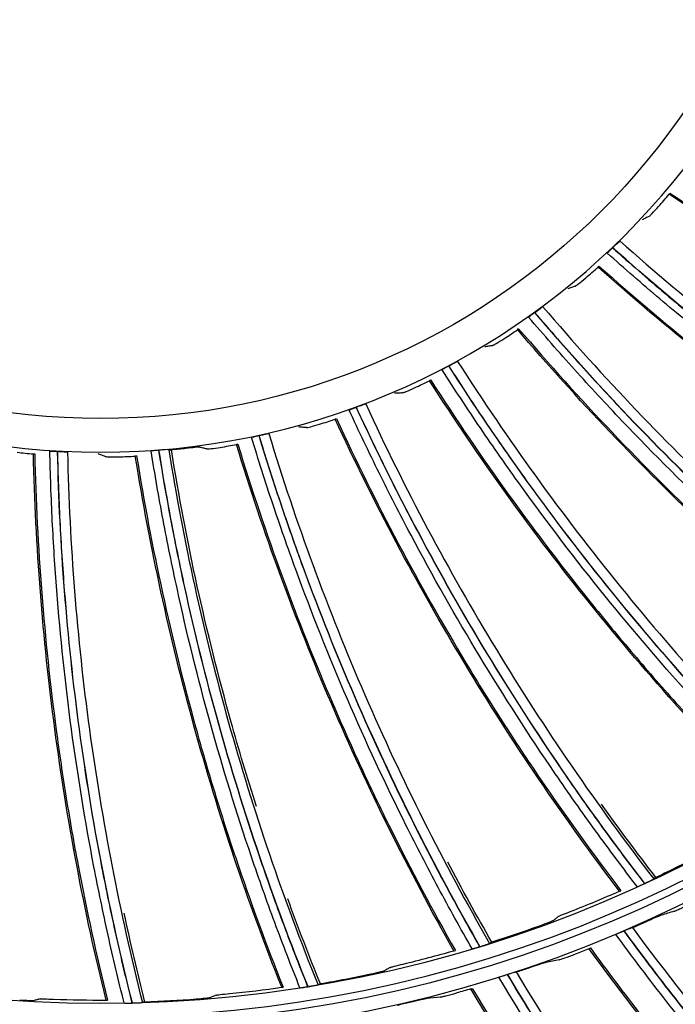
# Model space of a CAD drawing. Units: millimetres. Extents: x 28 to 7739, y -2388 to 801.
# Drawn here: x 7030 to 7069, y -1172 to -1114 of the extents above; entities that cross this region are included whole.
import ezdxf

# ---------------------------------------------------------------- set-up
doc = ezdxf.new("R2010")
doc.units = ezdxf.units.MM
doc.layers.get('0').update_dxf_attribs({"linetype": 'CONTINUOUS'})
doc.layers.get('Defpoints').update_dxf_attribs({"linetype": 'CONTINUOUS'})
doc.layers.add('1', color=7, linetype='CONTINUOUS', true_color=0xffffff)
doc.styles.get("Standard").update_dxf_attribs({"font": 'arial.ttf'})
doc.dimstyles.new('副本 Standard1', dxfattribs={"dimtxt": 25, "dimasz": 20, "dimexe": 5, "dimexo": 0.0625, "dimgap": 10, "dimtad": 1, "dimdec": 1, "dimzin": 0, "dimdsep": 46, "dimtxsty": 'Standard', "dimcen": 0.09, "dimadec": 0, "dimazin": 0, "dimtfac": 1, "dimtdec": 1, "dimtofl": 0, "dimtmove": 0, "dimatfit": 3, "dimfxl": 1, "dimtolj": 1, "dimtzin": 0, "dimarcsym": 0})

# ---------------------------------------------------------------- blocks, each defined once
blk = doc.blocks.new('*D2')
at = {"color": 0, "lineweight": -2, "transparency": 16777216}
for p, q in [((7491.923, -1094.648), (7491.923, -1482.698)), ((6769.23, -1314.781), (6769.23, -1482.698)), ((6789.23, -1477.698), (7471.923, -1477.698))]:
    blk.add_line(p, q, dxfattribs=at)
at = {"color": 0, "transparency": 16777216}
for points in [[(6789.23, -1474.364), (6789.23, -1481.031), (6769.23, -1477.698)], [(7471.923, -1474.364), (7471.923, -1481.031), (7491.923, -1477.698)]]:
    blk.add_solid(points, dxfattribs=at)
at = {"layer": 'Defpoints', "color": 0, "transparency": 16777216}
for p in [(7491.923, -1094.586), (6769.23, -1314.718), (7491.923, -1477.698)]:
    blk.add_point(p, dxfattribs=at)
at = {"color": 0, "transparency": 16777216, "insert": (7130.576, -1454.933), "char_height": 25, "attachment_point": 5}
blk.add_mtext('\\A1;720  W', dxfattribs=at)

msp = doc.modelspace()

# ---------------------------------------------------------------- linework, layer by layer
at = {"layer": '1', "color": 0, "linetype": 'Continuous', "extrusion": (0, 0, -1)}
for radius in [224.688, 192.006, 190.765, 156.821, 155.58, 119.02, 117.779, 78.72, 77.479, 43.979]:
    msp.add_circle((-7034.836, -1095.731), radius, dxfattribs=at)
at = {"layer": '1', "color": 0, "linetype": 'Continuous'}
for centre, radius in [((7034.836, -1095.731), 223.891), ((7034.912, -1092.742), 210), ((7034.836, -1095.731), 191.206), ((7034.836, -1095.731), 189.965), ((7034.836, -1095.731), 156.021), ((7034.836, -1095.731), 154.78), ((7034.836, -1095.731), 118.221), ((7034.836, -1095.731), 116.98), ((7034.836, -1095.731), 77.921), ((7034.836, -1095.731), 76.68), ((7034.836, -1095.731), 41.98)]:
    msp.add_circle(centre, radius, dxfattribs=at)
at = {"layer": '1', "color": 0, "linetype": 'Continuous', "extrusion": (0, 0, -1)}
for radius, start, end in [(222.599, 183.35025, 176.9643), (221.393, 183.48592, 176.82864), (215.728, 182.51627, 177.79713)]:
    msp.add_arc((-7034.836, -1095.731), radius, start, end, dxfattribs=at)
at = {"layer": '1', "color": 0, "linetype": 'Continuous'}
for radius, start, end in [(222.101, 3.0357, 356.64975), (220.895, 3.17136, 356.51408), (215.228, 2.20287, 357.48373), (224.752, 149.746, 359.47536), (224.754, 150.49251, 270), (224.754, 270, 359.47536)]:
    msp.add_arc((7034.836, -1095.731), radius, start, end, dxfattribs=at)
for points in [[(7067.914, -1125.144), (7068.13, -1124.901), (7068.344, -1124.655), (7068.555, -1124.407)], [(7068.555, -1124.407), (7068.55, -1124.404), (7068.563, -1124.38), (7068.594, -1124.336)], [(7065.189, -1127.585), (7065.192, -1127.582), (7065.195, -1127.579), (7065.199, -1127.576)], [(7063.601, -1129.375), (7063.848, -1129.163), (7064.093, -1128.949), (7064.336, -1128.731)], [(7064.336, -1128.731), (7064.332, -1128.728), (7064.348, -1128.705), (7064.384, -1128.666)], [(7060.569, -1131.421), (7060.573, -1131.419), (7060.576, -1131.416), (7060.58, -1131.414)], [(7058.752, -1132.978), (7059.026, -1132.802), (7059.298, -1132.623), (7059.568, -1132.441)], [(7059.568, -1132.441), (7059.564, -1132.437), (7059.584, -1132.417), (7059.624, -1132.382)], [(7055.47, -1134.593), (7055.474, -1134.591), (7055.477, -1134.589), (7055.481, -1134.587)], [(7054.339, -1135.467), (7054.336, -1135.462), (7054.358, -1135.445), (7054.403, -1135.416)], [(7053.457, -1135.887), (7053.753, -1135.75), (7054.047, -1135.61), (7054.339, -1135.467)], [(7049.986, -1137.04), (7049.99, -1137.039), (7049.994, -1137.037), (7049.998, -1137.036)], [(7047.816, -1138.049), (7048.127, -1137.954), (7048.437, -1137.855), (7048.747, -1137.752)], [(7048.747, -1137.752), (7048.744, -1137.747), (7048.768, -1137.733), (7048.817, -1137.711)], [(7044.22, -1138.719), (7044.224, -1138.718), (7044.228, -1138.717), (7044.233, -1138.716)], [(7039.892, -1139.489), (7039.608, -1139.522), (7039.323, -1139.552), (7039.039, -1139.579)], [(7041.933, -1139.422), (7042.254, -1139.37), (7042.575, -1139.314), (7042.895, -1139.255)], [(7042.895, -1139.255), (7042.894, -1139.249), (7042.919, -1139.239), (7042.97, -1139.224)], [(7029.882, -1139.717), (7030.205, -1139.753), (7030.53, -1139.786), (7030.854, -1139.815)], [(7030.854, -1139.815), (7030.854, -1139.81), (7030.881, -1139.806), (7030.935, -1139.806)], [(7032.274, -1139.656), (7032.278, -1139.656), (7032.283, -1139.657), (7032.287, -1139.657)], [(7035.917, -1139.982), (7036.243, -1139.974), (7036.568, -1139.962), (7036.894, -1139.947)], [(7036.972, -1139.926), (7036.92, -1139.934), (7036.893, -1139.941), (7036.894, -1139.947)], [(7038.292, -1139.595), (7038.288, -1139.595), (7038.283, -1139.596), (7038.279, -1139.596)], [(7038.88, -1139.56), (7038.933, -1139.566), (7038.986, -1139.573), (7039.039, -1139.579)], [(7067.762, -1164.936), (7066.658, -1163.507), (7065.582, -1162.057), (7064.532, -1160.588)], [(7058.032, -1168.775), (7057.133, -1167.209), (7056.264, -1165.626), (7055.424, -1164.028)], [(7070.481, -1163.576), (7069.583, -1164.047), (7068.677, -1164.501), (7067.762, -1164.936)], [(7067.762, -1164.936), (7067.721, -1164.965), (7067.68, -1164.994), (7067.639, -1165.023)], [(7062.733, -1166.939), (7063.698, -1166.561), (7064.655, -1166.163), (7065.604, -1165.746)], [(7065.604, -1165.746), (7065.607, -1165.749), (7065.637, -1165.741), (7065.69, -1165.722)], [(7067.079, -1165.298), (7067.087, -1165.294), (7067.095, -1165.291), (7067.103, -1165.287)], [(7047.869, -1171.253), (7047.193, -1169.579), (7046.547, -1167.893), (7045.933, -1166.195)], [(7068.835, -1166.944), (7068.584, -1167.024), (7068.332, -1167.102), (7068.078, -1167.18)], [(7037.464, -1172.325), (7037.022, -1170.574), (7036.612, -1168.815), (7036.235, -1167.05)], [(7060.911, -1167.798), (7059.957, -1168.143), (7058.998, -1168.468), (7058.032, -1168.775)], [(7065.868, -1168.101), (7065.868, -1168.1), (7065.869, -1168.1), (7065.87, -1168.1)], [(7066.434, -1167.898), (7066.412, -1167.898), (7066.39, -1167.898), (7066.368, -1167.898)], [(7067.136, -1167.587), (7066.902, -1167.692), (7066.668, -1167.795), (7066.434, -1167.898)], [(7052.777, -1170.074), (7053.785, -1169.831), (7054.787, -1169.567), (7055.784, -1169.283)], [(7055.784, -1169.283), (7055.786, -1169.287), (7055.817, -1169.283), (7055.873, -1169.271)], [(7057.306, -1169.04), (7057.314, -1169.038), (7057.323, -1169.035), (7057.331, -1169.033)], [(7058.032, -1168.775), (7057.987, -1168.798), (7057.942, -1168.821), (7057.898, -1168.844)], [(7063.797, -1169.161), (7063.525, -1169.268), (7063.254, -1169.373), (7062.981, -1169.477)], [(7063.797, -1169.161), (7063.795, -1169.158), (7063.822, -1169.144), (7063.877, -1169.119)], [(7062.017, -1169.815), (7061.76, -1169.87), (7061.501, -1169.925), (7061.242, -1169.978)], [(7060.265, -1170.296), (7060.023, -1170.378), (7059.78, -1170.46), (7059.537, -1170.54)], [(7050.855, -1170.677), (7049.863, -1170.889), (7048.868, -1171.081), (7047.869, -1171.253)], [(7058.955, -1170.689), (7058.955, -1170.688), (7058.956, -1170.688), (7058.957, -1170.688)], [(7059.537, -1170.54), (7059.516, -1170.538), (7059.494, -1170.536), (7059.472, -1170.534)], [(7042.487, -1171.825), (7043.518, -1171.721), (7044.547, -1171.596), (7045.574, -1171.451)], [(7045.574, -1171.451), (7045.575, -1171.455), (7045.606, -1171.455), (7045.663, -1171.451)], [(7047.114, -1171.417), (7047.123, -1171.416), (7047.132, -1171.414), (7047.14, -1171.413)], [(7047.869, -1171.253), (7047.822, -1171.27), (7047.775, -1171.287), (7047.728, -1171.304)], [(7056.793, -1171.55), (7056.513, -1171.631), (7056.233, -1171.711), (7055.952, -1171.789)], [(7056.793, -1171.55), (7056.792, -1171.547), (7056.821, -1171.535), (7056.877, -1171.516)], [(7032.054, -1172.158), (7033.09, -1172.195), (7034.127, -1172.212), (7035.163, -1172.207)], [(7035.163, -1172.207), (7035.164, -1172.212), (7035.195, -1172.216), (7035.252, -1172.22)], [(7040.501, -1172.16), (7039.489, -1172.235), (7038.477, -1172.29), (7037.464, -1172.325)], [(7054.961, -1172.035), (7054.699, -1172.066), (7054.436, -1172.096), (7054.173, -1172.125)], [(7036.694, -1172.384), (7036.703, -1172.384), (7036.712, -1172.384), (7036.72, -1172.383)], [(7037.464, -1172.325), (7037.415, -1172.335), (7037.366, -1172.345), (7037.317, -1172.355)], [(7053.171, -1172.349), (7052.922, -1172.409), (7052.673, -1172.467), (7052.423, -1172.524)]]:
    msp.add_open_spline(points, degree=3, dxfattribs=at)
for points, knots in [([(7097.503, -1139.566), (7092.421, -1137.58), (7087.45, -1135.312), (7077.781, -1130.247), (7073.086, -1127.451), (7068.555, -1124.407)], [0, 0, 0, 0, 0.5, 0.5, 1, 1, 1, 1]), ([(7068.593, -1124.336), (7073.203, -1127.434), (7079.082, -1130.932), (7085.137, -1133.993), (7087.574, -1135.184), (7088.799, -1135.762), (7092.506, -1137.448), (7095.02, -1138.509), (7097.564, -1139.502)], [0, 0, 0, 0, 0.5, 0.625, 0.625, 0.75, 0.75, 1, 1, 1, 1]), ([(7067.358, -1125.721), (7067.366, -1125.716), (7067.387, -1125.699), (7067.452, -1125.638), (7067.495, -1125.595), (7067.648, -1125.437), (7067.781, -1125.294), (7067.914, -1125.144)], [0, 0, 0, 0, 0.25, 0.25, 0.5, 0.5, 1, 1, 1, 1]), ([(7067.358, -1125.721), (7067.289, -1125.755), (7067.221, -1125.788), (7067.084, -1125.855), (7067.015, -1125.888), (7066.947, -1125.922)], [0, 0, 0, 0, 0.500151, 0.500151, 1, 1, 1, 1]), ([(7065.199, -1127.576), (7065.296, -1127.482), (7065.397, -1127.386), (7065.557, -1127.24), (7065.614, -1127.19), (7065.632, -1127.178)], [0, 0, 0, 0, 0.5, 0.5, 1, 1, 1, 1]), ([(7065.632, -1127.178), (7069.754, -1130.863), (7074.062, -1134.285), (7083.03, -1140.628), (7087.689, -1143.551), (7092.529, -1146.218)], [0, 0, 0, 0, 0.5, 0.5, 1, 1, 1, 1]), ([(7064.876, -1127.904), (7064.877, -1127.897), (7064.91, -1127.861), (7065.024, -1127.745), (7065.103, -1127.668), (7065.189, -1127.585)], [0, 0, 0, 0, 0.5, 0.5, 1, 1, 1, 1]), ([(7065.189, -1127.585), (7066.219, -1128.503), (7067.259, -1129.409), (7069.367, -1131.189), (7070.433, -1132.065), (7073.667, -1134.644), (7075.87, -1136.302), (7080.37, -1139.494), (7082.663, -1141.025), (7086.165, -1143.225), (7087.344, -1143.942), (7089.72, -1145.343), (7090.918, -1146.025), (7092.125, -1146.693)], [0, 0, 0, 0, 0.125, 0.125, 0.25, 0.25, 0.5, 0.5, 0.75, 0.75, 0.875, 0.875, 1, 1, 1, 1]), ([(7092.142, -1146.673), (7087.294, -1143.997), (7082.626, -1141.064), (7073.642, -1134.702), (7069.328, -1131.27), (7065.199, -1127.576)], [0, 0, 0, 0, 0.5, 0.5, 1, 1, 1, 1]), ([(7091.807, -1147.029), (7090.601, -1146.36), (7089.403, -1145.676), (7087.027, -1144.273), (7085.849, -1143.555), (7082.348, -1141.353), (7080.055, -1139.821), (7075.556, -1136.625), (7073.353, -1134.966), (7070.119, -1132.386), (7069.053, -1131.51), (7066.946, -1129.729), (7065.905, -1128.823), (7064.876, -1127.904)], [0, 0, 0, 0, 0.125, 0.125, 0.25, 0.25, 0.5, 0.5, 0.75, 0.75, 0.875, 0.875, 1, 1, 1, 1]), ([(7090.951, -1147.691), (7086.186, -1145.032), (7081.57, -1142.108), (7072.681, -1135.773), (7068.41, -1132.364), (7064.336, -1128.731)], [0, 0, 0, 0, 0.5, 0.5, 1, 1, 1, 1]), ([(7064.384, -1128.666), (7068.528, -1132.363), (7073.877, -1136.629), (7079.459, -1140.486), (7081.711, -1141.997), (7082.845, -1142.737), (7086.289, -1144.912), (7088.634, -1146.305), (7091.02, -1147.636)], [0, 0, 0, 0, 0.5, 0.625, 0.625, 0.75, 0.75, 1, 1, 1, 1]), ([(7062.971, -1129.87), (7062.98, -1129.867), (7063.003, -1129.852), (7063.076, -1129.8), (7063.124, -1129.764), (7063.297, -1129.628), (7063.449, -1129.504), (7063.601, -1129.375)], [0, 0, 0, 0, 0.25, 0.25, 0.5, 0.5, 1, 1, 1, 1]), ([(7062.971, -1129.87), (7062.899, -1129.894), (7062.827, -1129.918), (7062.682, -1129.966), (7062.609, -1129.989), (7062.537, -1130.013)], [0, 0, 0, 0, 0.500151, 0.500151, 1, 1, 1, 1]), ([(7060.58, -1131.414), (7060.689, -1131.334), (7060.802, -1131.253), (7060.98, -1131.129), (7061.043, -1131.087), (7061.064, -1131.078)], [0, 0, 0, 0, 0.5, 0.5, 1, 1, 1, 1]), ([(7061.064, -1131.078), (7064.645, -1135.29), (7068.447, -1139.267), (7076.467, -1146.772), (7080.685, -1150.302), (7085.117, -1153.604)], [0, 0, 0, 0, 0.5, 0.5, 1, 1, 1, 1]), ([(7060.215, -1131.695), (7060.217, -1131.688), (7060.255, -1131.657), (7060.384, -1131.557), (7060.472, -1131.492), (7060.569, -1131.421)], [0, 0, 0, 0, 0.5, 0.5, 1, 1, 1, 1]), ([(7084.291, -1154.309), (7083.187, -1153.482), (7082.094, -1152.641), (7079.931, -1150.928), (7078.862, -1150.056), (7075.693, -1147.398), (7073.631, -1145.567), (7069.608, -1141.789), (7067.652, -1139.846), (7064.8, -1136.849), (7063.863, -1135.836), (7062.017, -1133.784), (7061.11, -1132.745), (7060.215, -1131.695)], [0, 0, 0, 0, 0.125, 0.125, 0.25, 0.25, 0.5, 0.5, 0.75, 0.75, 0.875, 0.875, 1, 1, 1, 1]), ([(7060.569, -1131.421), (7061.464, -1132.471), (7062.371, -1133.51), (7064.217, -1135.561), (7065.154, -1136.573), (7068.006, -1139.569), (7069.963, -1141.511), (7073.987, -1145.287), (7076.05, -1147.116), (7079.22, -1149.772), (7080.29, -1150.642), (7082.453, -1152.354), (7083.548, -1153.193), (7084.652, -1154.019)], [0, 0, 0, 0, 0.125, 0.125, 0.25, 0.25, 0.5, 0.5, 0.75, 0.75, 0.875, 0.875, 1, 1, 1, 1]), ([(7084.672, -1154.002), (7080.233, -1150.69), (7076.008, -1147.15), (7067.975, -1139.623), (7064.167, -1135.636), (7060.58, -1131.414)], [0, 0, 0, 0, 0.5, 0.5, 1, 1, 1, 1]), ([(7083.353, -1154.848), (7078.995, -1151.565), (7074.82, -1148.039), (7066.876, -1140.553), (7063.109, -1136.594), (7059.568, -1132.441)], [0, 0, 0, 0, 0.5, 0.5, 1, 1, 1, 1]), ([(7059.624, -1132.383), (7063.227, -1136.609), (7067.945, -1141.564), (7072.949, -1146.146), (7074.974, -1147.949), (7075.998, -1148.836), (7079.112, -1151.46), (7081.247, -1153.16), (7083.429, -1154.803)], [0, 0, 0, 0, 0.5, 0.625, 0.625, 0.75, 0.75, 1, 1, 1, 1]), ([(7058.061, -1133.383), (7058.07, -1133.381), (7058.095, -1133.37), (7058.174, -1133.328), (7058.227, -1133.299), (7058.417, -1133.188), (7058.583, -1133.086), (7058.752, -1132.978)], [0, 0, 0, 0, 0.25, 0.25, 0.5, 0.5, 1, 1, 1, 1]), ([(7058.061, -1133.383), (7057.986, -1133.397), (7057.911, -1133.411), (7057.761, -1133.438), (7057.686, -1133.452), (7057.611, -1133.465)], [0, 0, 0, 0, 0.500151, 0.500151, 1, 1, 1, 1]), ([(7055.082, -1134.816), (7055.085, -1134.809), (7055.126, -1134.783), (7055.268, -1134.702), (7055.364, -1134.649), (7055.47, -1134.593)], [0, 0, 0, 0, 0.5, 0.5, 1, 1, 1, 1]), ([(7075.854, -1160.497), (7074.873, -1159.527), (7073.904, -1158.546), (7071.995, -1156.554), (7071.055, -1155.545), (7068.277, -1152.48), (7066.483, -1150.386), (7063.012, -1146.095), (7061.339, -1143.903), (7058.922, -1140.546), (7058.131, -1139.415), (7056.582, -1137.131), (7055.825, -1135.978), (7055.082, -1134.816)], [0, 0, 0, 0, 0.125, 0.125, 0.25, 0.25, 0.5, 0.5, 0.75, 0.75, 0.875, 0.875, 1, 1, 1, 1]), ([(7055.47, -1134.593), (7056.213, -1135.755), (7056.971, -1136.908), (7058.52, -1139.191), (7059.31, -1140.321), (7061.728, -1143.677), (7063.402, -1145.868), (7066.875, -1150.156), (7068.669, -1152.249), (7071.448, -1155.312), (7072.39, -1156.32), (7074.3, -1158.31), (7075.27, -1159.291), (7076.251, -1160.26)], [0, 0, 0, 0, 0.125, 0.125, 0.25, 0.25, 0.5, 0.5, 0.75, 0.75, 0.875, 0.875, 1, 1, 1, 1]), ([(7055.481, -1134.587), (7055.6, -1134.523), (7055.723, -1134.458), (7055.917, -1134.359), (7055.985, -1134.327), (7056.006, -1134.32)], [0, 0, 0, 0, 0.5, 0.5, 1, 1, 1, 1]), ([(7076.273, -1160.245), (7072.327, -1156.36), (7068.623, -1152.277), (7061.689, -1143.727), (7058.46, -1139.258), (7055.481, -1134.587)], [0, 0, 0, 0, 0.5, 0.5, 1, 1, 1, 1]), ([(7056.006, -1134.32), (7058.981, -1138.981), (7062.205, -1143.438), (7069.129, -1151.966), (7072.828, -1156.037), (7076.768, -1159.911)], [0, 0, 0, 0, 0.5, 0.5, 1, 1, 1, 1]), ([(7054.402, -1135.417), (7057.396, -1140.095), (7061.395, -1145.645), (7065.729, -1150.866), (7067.49, -1152.928), (7068.383, -1153.946), (7071.112, -1156.97), (7072.995, -1158.945), (7074.933, -1160.869)], [0, 0, 0, 0, 0.5, 0.625, 0.625, 0.75, 0.75, 1, 1, 1, 1]), ([(7052.717, -1136.195), (7052.727, -1136.194), (7052.753, -1136.186), (7052.837, -1136.156), (7052.893, -1136.134), (7053.097, -1136.05), (7053.276, -1135.972), (7053.457, -1135.887)], [0, 0, 0, 0, 0.25, 0.25, 0.5, 0.5, 1, 1, 1, 1]), ([(7074.851, -1160.904), (7070.981, -1157.057), (7067.325, -1152.996), (7060.475, -1144.499), (7057.282, -1140.063), (7054.339, -1135.467)], [0, 0, 0, 0, 0.5, 0.5, 1, 1, 1, 1]), ([(7052.717, -1136.195), (7052.641, -1136.198), (7052.565, -1136.202), (7052.413, -1136.209), (7052.337, -1136.212), (7052.26, -1136.215)], [0, 0, 0, 0, 0.500151, 0.500151, 1, 1, 1, 1]), ([(7049.571, -1137.208), (7049.575, -1137.202), (7049.62, -1137.182), (7049.771, -1137.122), (7049.874, -1137.082), (7049.986, -1137.04)], [0, 0, 0, 0, 0.5, 0.5, 1, 1, 1, 1]), ([(7049.986, -1137.04), (7050.564, -1138.293), (7051.158, -1139.538), (7052.382, -1142.011), (7053.011, -1143.238), (7054.949, -1146.892), (7056.309, -1149.291), (7059.165, -1154.012), (7060.658, -1156.33), (7062.995, -1159.742), (7063.79, -1160.869), (7065.411, -1163.101), (7066.238, -1164.204), (7067.079, -1165.298)], [0, 0, 0, 0, 0.125, 0.125, 0.25, 0.25, 0.5, 0.5, 0.75, 0.75, 0.875, 0.875, 1, 1, 1, 1]), ([(7049.998, -1137.036), (7050.124, -1136.989), (7050.256, -1136.941), (7050.46, -1136.87), (7050.533, -1136.847), (7050.555, -1136.844)], [0, 0, 0, 0, 0.5, 0.5, 1, 1, 1, 1]), ([(7067.103, -1165.287), (7063.722, -1160.9), (7060.609, -1156.351), (7054.904, -1146.936), (7052.313, -1142.07), (7049.998, -1137.036)], [0, 0, 0, 0, 0.5, 0.5, 1, 1, 1, 1]), ([(7050.555, -1136.844), (7052.867, -1141.866), (7055.454, -1146.721), (7061.153, -1156.112), (7064.262, -1160.649), (7067.639, -1165.023)], [0, 0, 0, 0, 0.5, 0.5, 1, 1, 1, 1]), ([(7065.604, -1165.746), (7062.294, -1161.408), (7059.225, -1156.887), (7053.596, -1147.536), (7051.036, -1142.707), (7048.747, -1137.752)], [0, 0, 0, 0, 0.5, 0.5, 1, 1, 1, 1]), ([(7048.816, -1137.711), (7051.145, -1142.753), (7054.351, -1148.797), (7057.934, -1154.559), (7059.398, -1156.842), (7060.144, -1157.972), (7062.435, -1161.339), (7064.032, -1163.552), (7065.69, -1165.722)], [0, 0, 0, 0, 0.5, 0.625, 0.625, 0.75, 0.75, 1, 1, 1, 1]), ([(7066.653, -1165.479), (7065.814, -1164.385), (7064.987, -1163.281), (7063.367, -1161.048), (7062.573, -1159.92), (7060.238, -1156.505), (7058.747, -1154.186), (7055.892, -1149.462), (7054.533, -1147.063), (7052.595, -1143.408), (7051.966, -1142.18), (7050.743, -1139.707), (7050.149, -1138.461), (7049.571, -1137.208)], [0, 0, 0, 0, 0.125, 0.125, 0.25, 0.25, 0.5, 0.5, 0.75, 0.75, 0.875, 0.875, 1, 1, 1, 1]), ([(7047.041, -1138.252), (7046.965, -1138.246), (7046.889, -1138.239), (7046.737, -1138.225), (7046.661, -1138.218), (7046.585, -1138.211)], [0, 0, 0, 0, 0.500151, 0.500151, 1, 1, 1, 1]), ([(7047.041, -1138.252), (7047.051, -1138.253), (7047.078, -1138.249), (7047.165, -1138.23), (7047.224, -1138.216), (7047.436, -1138.161), (7047.625, -1138.108), (7047.816, -1138.049)], [0, 0, 0, 0, 0.25, 0.25, 0.5, 0.5, 1, 1, 1, 1]), ([(7043.786, -1138.828), (7043.791, -1138.823), (7043.838, -1138.809), (7043.996, -1138.77), (7044.103, -1138.745), (7044.22, -1138.719)], [0, 0, 0, 0, 0.5, 0.5, 1, 1, 1, 1]), ([(7056.86, -1169.162), (7056.177, -1167.964), (7055.508, -1166.757), (7054.207, -1164.324), (7053.574, -1163.099), (7051.726, -1159.398), (7050.564, -1156.897), (7048.38, -1151.829), (7047.36, -1149.267), (7045.938, -1145.382), (7045.482, -1144.08), (7044.606, -1141.463), (7044.188, -1140.148), (7043.786, -1138.828)], [0, 0, 0, 0, 0.125, 0.125, 0.25, 0.25, 0.5, 0.5, 0.75, 0.75, 0.875, 0.875, 1, 1, 1, 1]), ([(7044.22, -1138.719), (7044.622, -1140.038), (7045.041, -1141.353), (7045.916, -1143.969), (7046.373, -1145.271), (7047.795, -1149.155), (7048.816, -1151.716), (7051.003, -1156.782), (7052.166, -1159.281), (7054.016, -1162.98), (7054.65, -1164.205), (7055.953, -1166.637), (7056.622, -1167.842), (7057.306, -1169.04)], [0, 0, 0, 0, 0.125, 0.125, 0.25, 0.25, 0.5, 0.5, 0.75, 0.75, 0.875, 0.875, 1, 1, 1, 1]), ([(7044.233, -1138.716), (7044.364, -1138.686), (7044.5, -1138.657), (7044.713, -1138.614), (7044.788, -1138.601), (7044.81, -1138.601)], [0, 0, 0, 0, 0.5, 0.5, 1, 1, 1, 1]), ([(7057.331, -1169.033), (7054.579, -1164.226), (7052.115, -1159.296), (7047.745, -1149.192), (7045.841, -1144.018), (7044.233, -1138.716)], [0, 0, 0, 0, 0.5, 0.5, 1, 1, 1, 1]), ([(7044.81, -1138.601), (7046.417, -1143.891), (7048.319, -1149.053), (7052.686, -1159.133), (7055.148, -1164.051), (7057.898, -1168.844)], [0, 0, 0, 0, 0.5, 0.5, 1, 1, 1, 1]), ([(7040.692, -1139.415), (7040.682, -1139.413), (7040.655, -1139.413), (7040.566, -1139.418), (7040.505, -1139.423), (7040.285, -1139.445), (7040.09, -1139.466), (7039.892, -1139.489)], [0, 0, 0, 0, 0.25, 0.25, 0.5, 0.5, 1, 1, 1, 1]), ([(7041.137, -1139.518), (7041.063, -1139.501), (7040.989, -1139.484), (7040.84, -1139.45), (7040.766, -1139.432), (7040.692, -1139.415)], [0, 0, 0, 0, 0.500151, 0.500151, 1, 1, 1, 1]), ([(7041.137, -1139.518), (7041.147, -1139.52), (7041.174, -1139.52), (7041.263, -1139.513), (7041.323, -1139.507), (7041.542, -1139.482), (7041.735, -1139.454), (7041.933, -1139.422)], [0, 0, 0, 0, 0.25, 0.25, 0.5, 0.5, 1, 1, 1, 1]), ([(7055.784, -1169.283), (7053.095, -1164.535), (7050.67, -1159.638), (7046.367, -1149.607), (7044.489, -1144.475), (7042.895, -1139.255)], [0, 0, 0, 0, 0.5, 0.5, 1, 1, 1, 1]), ([(7042.97, -1139.224), (7044.59, -1144.536), (7046.944, -1150.96), (7049.709, -1157.156), (7050.848, -1159.617), (7051.433, -1160.838), (7053.244, -1164.486), (7054.525, -1166.895), (7055.872, -1169.272)], [0, 0, 0, 0, 0.5, 0.625, 0.625, 0.75, 0.75, 1, 1, 1, 1]), ([(7035.163, -1172.207), (7033.855, -1166.91), (7032.841, -1161.54), (7031.404, -1150.72), (7030.98, -1145.272), (7030.854, -1139.815)], [0, 0, 0, 0, 0.5, 0.5, 1, 1, 1, 1]), ([(7030.934, -1139.806), (7031.061, -1145.358), (7031.594, -1152.178), (7032.585, -1158.891), (7033.018, -1161.568), (7033.252, -1162.902), (7034.012, -1166.903), (7034.595, -1169.568), (7035.251, -1172.22)], [0, 0, 0, 0, 0.5, 0.625, 0.625, 0.75, 0.75, 1, 1, 1, 1]), ([(7031.827, -1139.645), (7031.833, -1139.641), (7031.882, -1139.64), (7032.045, -1139.645), (7032.155, -1139.65), (7032.274, -1139.656)], [0, 0, 0, 0, 0.5, 0.5, 1, 1, 1, 1]), ([(7036.232, -1172.381), (7035.897, -1171.043), (7035.579, -1169.701), (7034.983, -1167.007), (7034.704, -1165.656), (7033.923, -1161.594), (7033.479, -1158.872), (7032.742, -1153.403), (7032.451, -1150.661), (7032.131, -1146.536), (7032.043, -1145.159), (7031.906, -1142.403), (7031.858, -1141.024), (7031.827, -1139.645)], [0, 0, 0, 0, 0.125, 0.125, 0.25, 0.25, 0.5, 0.5, 0.75, 0.75, 0.875, 0.875, 1, 1, 1, 1]), ([(7032.274, -1139.656), (7032.305, -1141.035), (7032.354, -1142.414), (7032.491, -1145.169), (7032.579, -1146.546), (7032.901, -1150.67), (7033.194, -1153.411), (7033.932, -1158.88), (7034.378, -1161.6), (7035.161, -1165.661), (7035.442, -1167.012), (7036.04, -1169.705), (7036.359, -1171.046), (7036.694, -1172.384)], [0, 0, 0, 0, 0.125, 0.125, 0.25, 0.25, 0.5, 0.5, 0.75, 0.75, 0.875, 0.875, 1, 1, 1, 1]), ([(7032.287, -1139.657), (7032.422, -1139.664), (7032.561, -1139.673), (7032.777, -1139.689), (7032.853, -1139.696), (7032.874, -1139.702)], [0, 0, 0, 0, 0.5, 0.5, 1, 1, 1, 1]), ([(7036.72, -1172.383), (7035.367, -1167.013), (7034.324, -1161.6), (7032.842, -1150.692), (7032.405, -1145.196), (7032.287, -1139.657)], [0, 0, 0, 0, 0.5, 0.5, 1, 1, 1, 1]), ([(7032.874, -1139.702), (7032.994, -1145.23), (7033.433, -1150.714), (7034.918, -1161.597), (7035.963, -1166.998), (7037.317, -1172.355)], [0, 0, 0, 0, 0.5, 0.5, 1, 1, 1, 1]), ([(7035.116, -1139.968), (7035.045, -1139.942), (7034.974, -1139.915), (7034.831, -1139.86), (7034.76, -1139.833), (7034.689, -1139.805)], [0, 0, 0, 0, 0.500151, 0.500151, 1, 1, 1, 1]), ([(7035.116, -1139.968), (7035.125, -1139.972), (7035.153, -1139.975), (7035.242, -1139.981), (7035.302, -1139.983), (7035.522, -1139.987), (7035.717, -1139.987), (7035.917, -1139.982)], [0, 0, 0, 0, 0.25, 0.25, 0.5, 0.5, 1, 1, 1, 1]), ([(7045.574, -1171.451), (7043.556, -1166.38), (7041.821, -1161.199), (7038.923, -1150.676), (7037.762, -1145.336), (7036.894, -1139.947)], [0, 0, 0, 0, 0.5, 0.5, 1, 1, 1, 1]), ([(7036.972, -1139.926), (7037.854, -1145.41), (7039.311, -1152.094), (7041.206, -1158.609), (7041.999, -1161.202), (7042.413, -1162.492), (7043.711, -1166.352), (7044.651, -1168.914), (7045.662, -1171.451)], [0, 0, 0, 0, 0.5, 0.625, 0.625, 0.75, 0.75, 1, 1, 1, 1]), ([(7038.279, -1139.596), (7038.16, -1139.606), (7038.05, -1139.616), (7037.888, -1139.634), (7037.84, -1139.641), (7037.834, -1139.646)], [0, 0, 0, 0, 0.5, 0.5, 1, 1, 1, 1]), ([(7046.656, -1171.477), (7046.142, -1170.197), (7045.644, -1168.91), (7044.687, -1166.323), (7044.226, -1165.023), (7042.9, -1161.105), (7042.089, -1158.469), (7040.615, -1153.151), (7039.953, -1150.474), (7039.074, -1146.431), (7038.799, -1145.079), (7038.288, -1142.367), (7038.053, -1141.008), (7037.834, -1139.646)], [0, 0, 0, 0, 0.125, 0.125, 0.25, 0.25, 0.5, 0.5, 0.75, 0.75, 0.875, 0.875, 1, 1, 1, 1]), ([(7038.279, -1139.596), (7038.498, -1140.958), (7038.733, -1142.317), (7039.245, -1145.028), (7039.52, -1146.38), (7040.4, -1150.422), (7041.063, -1153.098), (7042.539, -1158.415), (7043.352, -1161.049), (7044.68, -1164.966), (7045.142, -1166.266), (7046.101, -1168.852), (7046.6, -1170.137), (7047.114, -1171.417)], [0, 0, 0, 0, 0.125, 0.125, 0.25, 0.25, 0.5, 0.5, 0.75, 0.75, 0.875, 0.875, 1, 1, 1, 1]), ([(7038.88, -1139.56), (7038.858, -1139.557), (7038.782, -1139.56), (7038.566, -1139.573), (7038.426, -1139.584), (7038.292, -1139.595)], [0, 0, 0, 0, 0.5, 0.5, 1, 1, 1, 1]), ([(7047.14, -1171.413), (7045.068, -1166.277), (7043.298, -1161.056), (7040.345, -1150.451), (7039.163, -1145.067), (7038.292, -1139.595)], [0, 0, 0, 0, 0.5, 0.5, 1, 1, 1, 1]), ([(7038.88, -1139.56), (7039.751, -1145.02), (7040.933, -1150.393), (7043.886, -1160.973), (7045.656, -1166.18), (7047.728, -1171.304)], [0, 0, 0, 0, 0.5, 0.5, 1, 1, 1, 1]), ([(7044.072, -1160.717), (7043.538, -1159.041), (7043.035, -1157.355), (7041.084, -1150.367), (7039.907, -1145.006), (7039.039, -1139.579)], [0, 0, 0, 0, 0.24257, 0.24257, 1, 1, 1, 1]), ([(7067.103, -1165.287), (7067.227, -1165.23), (7067.354, -1165.169), (7067.553, -1165.071), (7067.621, -1165.035), (7067.639, -1165.023)], [0, 0, 0, 0, 0.5, 0.5, 1, 1, 1, 1]), ([(7066.653, -1165.479), (7066.661, -1165.479), (7066.71, -1165.46), (7066.865, -1165.394), (7066.968, -1165.349), (7067.079, -1165.298)], [0, 0, 0, 0, 0.5, 0.5, 1, 1, 1, 1]), ([(7061.988, -1167.247), (7061.995, -1167.241), (7062.019, -1167.229), (7062.101, -1167.193), (7062.158, -1167.169), (7062.363, -1167.085), (7062.546, -1167.012), (7062.733, -1166.939)], [0, 0, 0, 0, 0.25, 0.25, 0.5, 0.5, 1, 1, 1, 1]), ([(7068.835, -1166.944), (7068.857, -1166.937), (7068.896, -1166.921), (7069.01, -1166.873), (7069.083, -1166.841), (7069.336, -1166.725), (7069.548, -1166.624), (7069.763, -1166.518)], [0, 0, 0, 0, 0.25, 0.25, 0.5, 0.5, 1, 1, 1, 1]), ([(7061.663, -1167.501), (7061.656, -1167.506), (7061.631, -1167.518), (7061.549, -1167.554), (7061.491, -1167.577), (7061.284, -1167.659), (7061.099, -1167.729), (7060.911, -1167.798)], [0, 0, 0, 0, 0.25, 0.25, 0.5, 0.5, 1, 1, 1, 1]), ([(7061.988, -1167.247), (7061.934, -1167.289), (7061.88, -1167.331), (7061.771, -1167.416), (7061.717, -1167.458), (7061.663, -1167.501)], [0, 0, 0, 0, 0.499749, 0.499749, 1, 1, 1, 1]), ([(7068.078, -1167.18), (7068.057, -1167.186), (7068.017, -1167.202), (7067.901, -1167.249), (7067.828, -1167.28), (7067.571, -1167.392), (7067.356, -1167.488), (7067.136, -1167.587)], [0, 0, 0, 0, 0.25, 0.25, 0.5, 0.5, 1, 1, 1, 1]), ([(7065.389, -1168.317), (7065.402, -1168.308), (7065.46, -1168.28), (7065.635, -1168.201), (7065.75, -1168.151), (7065.868, -1168.101)], [0, 0, 0, 0, 0.5, 0.5, 1, 1, 1, 1]), ([(7065.868, -1168.101), (7067.841, -1170.802), (7069.904, -1173.436), (7074.199, -1178.55), (7076.433, -1181.031), (7079.911, -1184.641), (7081.092, -1185.826), (7083.49, -1188.152), (7084.708, -1189.293), (7087.182, -1191.533), (7088.438, -1192.632), (7090.988, -1194.788), (7092.283, -1195.843), (7093.594, -1196.88)], [0, 0, 0, 0, 0.25, 0.25, 0.5, 0.5, 0.625, 0.625, 0.75, 0.75, 0.875, 0.875, 1, 1, 1, 1]), ([(7065.87, -1168.1), (7065.994, -1168.046), (7066.116, -1167.995), (7066.3, -1167.92), (7066.36, -1167.898), (7066.368, -1167.898)], [0, 0, 0, 0, 0.5, 0.5, 1, 1, 1, 1]), ([(7093.597, -1196.878), (7090.974, -1194.809), (7088.419, -1192.651), (7083.469, -1188.168), (7081.072, -1185.843), (7076.435, -1181.028), (7074.202, -1178.546), (7070.979, -1174.71), (7069.925, -1173.412), (7067.864, -1170.782), (7066.857, -1169.449), (7065.87, -1168.1)], [0, 0, 0, 0, 0.25, 0.25, 0.5, 0.5, 0.75, 0.75, 0.875, 0.875, 1, 1, 1, 1]), ([(7066.368, -1167.898), (7068.339, -1170.59), (7070.401, -1173.215), (7074.695, -1178.314), (7076.927, -1180.789), (7081.56, -1185.589), (7083.955, -1187.906), (7088.901, -1192.373), (7091.454, -1194.522), (7094.075, -1196.584)], [0, 0, 0, 0, 0.25, 0.25, 0.5, 0.5, 0.75, 0.75, 1, 1, 1, 1]), ([(7093.11, -1197.146), (7090.486, -1195.07), (7087.937, -1192.91), (7084.226, -1189.542), (7083.008, -1188.399), (7080.61, -1186.069), (7079.43, -1184.882), (7075.953, -1181.265), (7073.72, -1178.78), (7069.426, -1173.659), (7067.362, -1171.021), (7065.389, -1168.317)], [0, 0, 0, 0, 0.25, 0.25, 0.375, 0.375, 0.5, 0.5, 0.75, 0.75, 1, 1, 1, 1]), ([(7056.86, -1169.162), (7056.868, -1169.163), (7056.918, -1169.151), (7057.081, -1169.107), (7057.189, -1169.075), (7057.306, -1169.04)], [0, 0, 0, 0, 0.5, 0.5, 1, 1, 1, 1]), ([(7057.331, -1169.033), (7057.461, -1168.993), (7057.596, -1168.95), (7057.806, -1168.88), (7057.879, -1168.854), (7057.898, -1168.844)], [0, 0, 0, 0, 0.5, 0.5, 1, 1, 1, 1]), ([(7091.315, -1197.95), (7088.715, -1195.873), (7086.185, -1193.708), (7081.275, -1189.213), (7078.895, -1186.883), (7074.295, -1182.07), (7072.075, -1179.587), (7067.806, -1174.478), (7065.756, -1171.852), (7063.797, -1169.161)], [0, 0, 0, 0, 0.25, 0.25, 0.5, 0.5, 0.75, 0.75, 1, 1, 1, 1]), ([(7063.877, -1169.119), (7065.845, -1171.823), (7067.905, -1174.463), (7072.179, -1179.58), (7074.39, -1182.05), (7081.273, -1189.247), (7086.191, -1193.746), (7091.406, -1197.911)], [0, 0, 0, 0, 0.25, 0.25, 0.5, 0.5, 1, 1, 1, 1]), ([(7062.017, -1169.815), (7062.039, -1169.81), (7062.08, -1169.798), (7062.198, -1169.76), (7062.273, -1169.735), (7062.537, -1169.643), (7062.757, -1169.563), (7062.981, -1169.477)], [0, 0, 0, 0, 0.25, 0.25, 0.5, 0.5, 1, 1, 1, 1]), ([(7051.997, -1170.278), (7051.938, -1170.312), (7051.878, -1170.347), (7051.759, -1170.416), (7051.7, -1170.451), (7051.64, -1170.485)], [0, 0, 0, 0, 0.499749, 0.499749, 1, 1, 1, 1]), ([(7051.997, -1170.278), (7052.005, -1170.273), (7052.031, -1170.265), (7052.117, -1170.24), (7052.176, -1170.224), (7052.391, -1170.168), (7052.582, -1170.121), (7052.777, -1170.074)], [0, 0, 0, 0, 0.25, 0.25, 0.5, 0.5, 1, 1, 1, 1]), ([(7061.242, -1169.978), (7061.22, -1169.983), (7061.178, -1169.995), (7061.059, -1170.031), (7060.983, -1170.055), (7060.717, -1170.143), (7060.493, -1170.218), (7060.265, -1170.296)], [0, 0, 0, 0, 0.25, 0.25, 0.5, 0.5, 1, 1, 1, 1]), ([(7051.64, -1170.485), (7051.633, -1170.489), (7051.607, -1170.498), (7051.52, -1170.522), (7051.46, -1170.538), (7051.244, -1170.591), (7051.051, -1170.635), (7050.855, -1170.677)], [0, 0, 0, 0, 0.25, 0.25, 0.5, 0.5, 1, 1, 1, 1]), ([(7058.458, -1170.859), (7058.472, -1170.851), (7058.532, -1170.829), (7058.714, -1170.767), (7058.833, -1170.728), (7058.955, -1170.689)], [0, 0, 0, 0, 0.5, 0.5, 1, 1, 1, 1]), ([(7083.357, -1202.157), (7080.939, -1199.845), (7078.603, -1197.455), (7075.225, -1193.755), (7074.119, -1192.502), (7071.95, -1189.958), (7070.886, -1188.666), (7067.763, -1184.74), (7065.772, -1182.056), (7061.977, -1176.555), (7060.169, -1173.736), (7058.458, -1170.859)], [0, 0, 0, 0, 0.25, 0.25, 0.375, 0.375, 0.5, 0.5, 0.75, 0.75, 1, 1, 1, 1]), ([(7058.955, -1170.689), (7060.666, -1173.562), (7062.474, -1176.378), (7066.271, -1181.872), (7068.262, -1184.551), (7071.387, -1188.471), (7072.452, -1189.762), (7074.622, -1192.302), (7075.728, -1193.552), (7077.981, -1196.014), (7079.129, -1197.226), (7081.465, -1199.611), (7082.656, -1200.782), (7083.864, -1201.938)], [0, 0, 0, 0, 0.25, 0.25, 0.5, 0.5, 0.625, 0.625, 0.75, 0.75, 0.875, 0.875, 1, 1, 1, 1]), ([(7058.957, -1170.688), (7059.086, -1170.646), (7059.212, -1170.607), (7059.402, -1170.549), (7059.463, -1170.533), (7059.472, -1170.534)], [0, 0, 0, 0, 0.5, 0.5, 1, 1, 1, 1]), ([(7083.867, -1201.936), (7081.449, -1199.63), (7079.108, -1197.243), (7074.599, -1192.316), (7072.43, -1189.777), (7068.265, -1184.549), (7066.274, -1181.869), (7063.424, -1177.748), (7062.497, -1176.357), (7060.691, -1173.545), (7059.813, -1172.123), (7058.957, -1170.688)], [0, 0, 0, 0, 0.25, 0.25, 0.5, 0.5, 0.75, 0.75, 0.875, 0.875, 1, 1, 1, 1]), ([(7059.472, -1170.534), (7061.182, -1173.398), (7062.989, -1176.205), (7066.786, -1181.684), (7068.777, -1184.357), (7072.94, -1189.569), (7075.107, -1192.1), (7079.614, -1197.011), (7081.954, -1199.39), (7084.37, -1201.688)], [0, 0, 0, 0, 0.25, 0.25, 0.5, 0.5, 0.75, 0.75, 1, 1, 1, 1]), ([(7046.656, -1171.477), (7046.663, -1171.479), (7046.715, -1171.474), (7046.882, -1171.452), (7046.994, -1171.436), (7047.114, -1171.417)], [0, 0, 0, 0, 0.5, 0.5, 1, 1, 1, 1]), ([(7047.14, -1171.413), (7047.275, -1171.392), (7047.414, -1171.368), (7047.632, -1171.327), (7047.708, -1171.311), (7047.728, -1171.304)], [0, 0, 0, 0, 0.5, 0.5, 1, 1, 1, 1]), ([(7081.495, -1202.79), (7079.101, -1200.478), (7076.785, -1198.086), (7072.317, -1193.151), (7070.166, -1190.609), (7066.037, -1185.386), (7064.059, -1182.706), (7060.287, -1177.22), (7058.492, -1174.413), (7056.793, -1171.55)], [0, 0, 0, 0, 0.25, 0.25, 0.5, 0.5, 0.75, 0.75, 1, 1, 1, 1]), ([(7056.877, -1171.516), (7058.584, -1174.392), (7060.387, -1177.214), (7064.163, -1182.708), (7066.133, -1185.375), (7072.312, -1193.184), (7076.787, -1198.124), (7081.589, -1202.76)], [0, 0, 0, 0, 0.25, 0.25, 0.5, 0.5, 1, 1, 1, 1]), ([(7030.849, -1172.247), (7030.84, -1172.249), (7030.813, -1172.25), (7030.723, -1172.25), (7030.661, -1172.249), (7030.438, -1172.241), (7030.241, -1172.232), (7030.041, -1172.219)], [0, 0, 0, 0, 0.25, 0.25, 0.5, 0.5, 1, 1, 1, 1]), ([(7031.248, -1172.143), (7031.182, -1172.161), (7031.115, -1172.178), (7030.982, -1172.212), (7030.916, -1172.23), (7030.849, -1172.247)], [0, 0, 0, 0, 0.499749, 0.499749, 1, 1, 1, 1]), ([(7031.248, -1172.143), (7031.257, -1172.141), (7031.284, -1172.14), (7031.374, -1172.139), (7031.435, -1172.14), (7031.657, -1172.144), (7031.854, -1172.15), (7032.054, -1172.158)], [0, 0, 0, 0, 0.25, 0.25, 0.5, 0.5, 1, 1, 1, 1]), ([(7041.305, -1172.077), (7041.297, -1172.08), (7041.27, -1172.085), (7041.181, -1172.097), (7041.119, -1172.104), (7040.898, -1172.128), (7040.701, -1172.145), (7040.501, -1172.16)], [0, 0, 0, 0, 0.25, 0.25, 0.5, 0.5, 1, 1, 1, 1]), ([(7041.687, -1171.92), (7041.623, -1171.946), (7041.559, -1171.973), (7041.432, -1172.025), (7041.369, -1172.051), (7041.305, -1172.077)], [0, 0, 0, 0, 0.499749, 0.499749, 1, 1, 1, 1]), ([(7041.687, -1171.92), (7041.695, -1171.917), (7041.722, -1171.912), (7041.81, -1171.899), (7041.871, -1171.891), (7042.092, -1171.865), (7042.287, -1171.845), (7042.487, -1171.825)], [0, 0, 0, 0, 0.25, 0.25, 0.5, 0.5, 1, 1, 1, 1]), ([(7054.173, -1172.125), (7054.151, -1172.127), (7054.108, -1172.135), (7053.986, -1172.16), (7053.908, -1172.177), (7053.635, -1172.239), (7053.405, -1172.293), (7053.171, -1172.349)], [0, 0, 0, 0, 0.25, 0.25, 0.5, 0.5, 1, 1, 1, 1]), ([(7054.961, -1172.035), (7054.983, -1172.032), (7055.025, -1172.024), (7055.146, -1171.997), (7055.223, -1171.979), (7055.494, -1171.912), (7055.721, -1171.853), (7055.952, -1171.789)], [0, 0, 0, 0, 0.25, 0.25, 0.5, 0.5, 1, 1, 1, 1]), ([(7036.232, -1172.381), (7036.239, -1172.384), (7036.291, -1172.386), (7036.459, -1172.387), (7036.572, -1172.386), (7036.694, -1172.384)], [0, 0, 0, 0, 0.5, 0.5, 1, 1, 1, 1]), ([(7036.72, -1172.383), (7036.857, -1172.381), (7036.998, -1172.376), (7037.219, -1172.365), (7037.296, -1172.359), (7037.317, -1172.355)], [0, 0, 0, 0, 0.5, 0.5, 1, 1, 1, 1])]:
    msp.add_open_spline(points, degree=3, knots=knots, dxfattribs=at)

# ---------------------------------------------------------------- dimensions: what is measured, and where the dimension line sits
at = {"color": 7}
dim = msp.add_linear_dim(base=(7491.923, -1477.698), p1=(6769.23, -1314.718), p2=(7491.923, -1094.586), text='720  W', dimstyle='副本 Standard1', dxfattribs=at)
dim.commit()
dim.dimension.update_dxf_attribs({"geometry": '*D2', "text_midpoint": (7130.576, -1454.933)})

doc.saveas('drawing.dxf')
